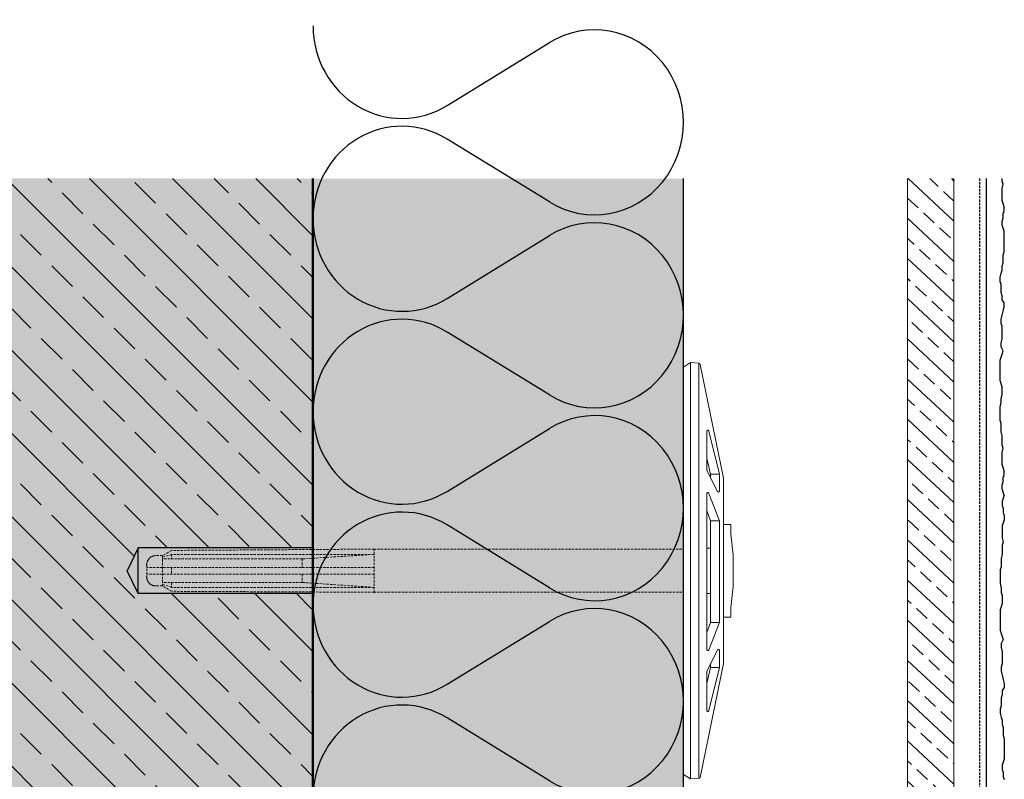
# Model space of a CAD drawing. Extents: x 7047 to 7414, y -4002 to -2820.
# Drawn here: x 7158 to 7371, y -2984 to -2820 of the extents above; entities that cross this region are included whole.
import ezdxf

# ---------------------------------------------------------------- set-up
doc = ezdxf.new("R2010")
doc.units = 0
doc.header["$LTSCALE"] = 0.1
doc.linetypes.add('AUSGEZOGEN', pattern=[0])
doc.linetypes.add('VERDECKT', pattern=[0.375, 0.25, -0.125])
for name, color, linetype in [('Alsifix V', 6, 'CONTINUOUS'), ('BEMASSUNG', 1, 'AUSGEZOGEN'), ('DÄMMUNG', 1, 'CONTINUOUS'), ('Putz', 6, 'CONTINUOUS'), ('Putzträgerplatte', 6, 'CONTINUOUS'), ('Rohbau', 4, 'CONTINUOUS'), ('SCHRAFFUR', 7, 'CONTINUOUS'), ('SICHTBARE', 7, 'CONTINUOUS')]:
    doc.layers.add(name, color=color, linetype=linetype)

# ---------------------------------------------------------------- blocks, each defined once
blk = doc.blocks.new('Alsifix V  100mm')
at = {"layer": 'Alsifix V', "color": 6, "lineweight": 18, "ltscale": 0.75}
for points in [[(-3.32, 10.73), (-7.98, 10.24)], [(-3.32, 10.73), (3.39, 10.73)], [(8.05, 10.24), (3.39, 10.73)], [(-19.98, 8.62), (-44.56, 3.6)], [(-19.98, 8.62), (20.06, 8.62)], [(-9.96, 10.24), (-9.96, 8.62)], [(-9.96, 10.24), (-7.98, 10.24)], [(8.05, 10.24), (10.03, 10.24)], [(10.03, 10.24), (10.03, 8.62)], [(44.63, 3.6), (20.06, 8.62)], [(-20.83, 7.77), (-30.15, 5.51)], [(-17.09, 7.34), (-21.61, 5.08)], [(-20.83, 7.77), (-20.83, 5.86)], [(-20.83, 7.77), (-17.23, 7.77)], [(-17.09, 7.34), (-17.09, 7.41), (-17.02, 7.41), (-17.02, 7.49), (-16.95, 7.49), (-16.95, 7.56), (-16.95, 7.63), (-17.02, 7.63), (-17.02, 7.7), (-17.09, 7.7), (-17.09, 7.77), (-17.16, 7.77), (-17.23, 7.77)], [(-10.8, 7.77), (-16.67, 5.51)], [(-10.8, 7.77), (-10.8, 5.86), (-12.99, 5.01)], [(-10.8, 7.77), (11.16, 7.77)], [(11.16, 7.77), (11.16, 5.86), (13.35, 5.01)], [(11.16, 7.77), (17.09, 5.51)], [(17.3, 7.77), (17.23, 7.77), (17.16, 7.77), (17.09, 7.7), (17.09, 7.63), (17.02, 7.63), (17.02, 7.56), (17.02, 7.49), (17.09, 7.49), (17.09, 7.41), (17.09, 7.34), (17.16, 7.34)], [(17.16, 7.34), (21.68, 5.08)], [(17.3, 7.77), (20.9, 7.77)], [(20.9, 7.77), (20.9, 5.86), (24.36, 5.01)], [(20.9, 7.77), (30.22, 5.51)], [(-30.15, 5.51), (-30.22, 5.51), (-30.3, 5.44), (-30.37, 5.44), (-30.37, 5.37), (-30.37, 5.3), (-30.37, 5.23), (-30.37, 5.16), (-30.3, 5.08), (-30.22, 5.01), (-30.15, 5.01)], [(-30.15, 5.01), (-21.82, 5.01)], [(-20.83, 5.86), (-24.29, 5.01)], [(-21.82, 5.01), (-21.61, 5.08)], [(-20.83, 5.86), (-20.06, 5.86)], [(-16.74, 5.51), (-16.74, 5.44), (-16.81, 5.44), (-16.81, 5.37), (-16.88, 5.37), (-16.88, 5.3), (-16.88, 5.23), (-16.88, 5.16), (-16.81, 5.16), (-16.81, 5.08), (-16.74, 5.08), (-16.74, 5.01), (-16.67, 5.01), (-16.6, 5.01)], [(-16.6, 5.01), (17.02, 5.01)], [(-10.8, 5.86), (11.16, 5.86)], [(-4.87, 5.86), (-4.87, 5.01)], [(4.94, 5.86), (4.94, 5.01)], [(17.02, 5.01), (17.09, 5.01), (17.09, 5.08), (17.16, 5.08), (17.16, 5.16), (17.23, 5.16), (17.23, 5.23), (17.23, 5.3), (17.23, 5.37), (17.16, 5.37), (17.16, 5.44), (17.09, 5.51)], [(20.06, 5.86), (20.9, 5.86)], [(21.68, 5.08), (21.89, 5.01)], [(21.89, 5.01), (30.15, 5.01)], [(30.15, 5.01), (30.22, 5.01), (30.3, 5.01), (30.3, 5.08), (30.37, 5.08), (30.37, 5.16), (30.44, 5.16), (30.44, 5.23), (30.44, 5.3), (30.44, 5.37), (30.37, 5.37), (30.37, 5.44), (30.3, 5.44), (30.3, 5.51), (30.22, 5.51)], [(-44.84, 3.32), (-44.98, 1.55)], [(-44.56, 3.6), (-44.63, 3.6), (-44.63, 3.53), (-44.7, 3.53), (-44.7, 3.46), (-44.77, 3.46), (-44.77, 3.39), (-44.84, 3.32)], [(-44.84, 3.32), (44.84, 3.32)], [(44.84, 3.32), (44.98, 1.55), (43.99, 0)], [(44.84, 3.32), (44.84, 3.39), (44.84, 3.46), (44.77, 3.46), (44.77, 3.53), (44.7, 3.53), (44.7, 3.6), (44.63, 3.6)], [(-44.98, 1.55), (44.98, 1.55)], [(-44.98, 1.55), (-43.99, 0)], [(-43.99, 0), (43.99, 0)]]:
    blk.add_lwpolyline(points, dxfattribs=at)
at = {"layer": 'Alsifix V', "color": 6, "linetype": 'VERDECKT', "lineweight": 18, "ltscale": 20}
for points in [[(-4.66, -66.83), (-4.66, 0)], [(4.66, -66.83), (4.66, 0)], [(-4.73, -66.83), (4.8, -66.83)], [(-4.66, -66.83), (-4.38, -110.55)], [(-3.53, -66.83), (-2.54, -82.37)], [(-3.53, -66.83), (-3.53, -110.55)], [(-0.71, -66.83), (-0.71, -115.91)], [(0.78, -66.83), (0.78, -115.91)], [(3.6, -66.83), (2.54, -82.37)], [(3.6, -66.83), (3.6, -110.55)], [(4.66, -66.83), (4.45, -110.55)], [(-2.54, -82.37), (-2.54, -112.52)], [(-2.54, -82.37), (-0.71, -82.37)], [(0.78, -82.37), (2.54, -82.37)], [(2.54, -82.37), (2.54, -112.52)], [(-4.38, -110.55), (-4.38, -110.55)], [(-4.38, -110.55), (-3.18, -112.52)], [(-3.53, -110.55), (-2.54, -110.55)], [(-3.53, -110.55), (-2.9, -112.52)], [(-0.71, -110.55), (0.78, -110.55)], [(2.54, -110.55), (3.6, -110.55)], [(3.6, -110.55), (2.97, -112.52)], [(4.45, -110.55), (3.25, -112.52)], [(4.45, -110.55), (4.45, -110.55)], [(-3.25, -112.52), (-3.25, -113.94)], [(-3.18, -112.52), (3.25, -112.52)], [(3.25, -112.52), (3.25, -113.94)], [(-3.25, -113.94), (-3.18, -114.08), (-3.18, -114.15), (-3.18, -114.22), (-3.18, -114.36), (-3.18, -114.43), (-3.11, -114.57), (-3.11, -114.64), (-3.04, -114.71), (-3.04, -114.78), (-2.97, -114.93), (-2.9, -115), (-2.9, -115.07), (-2.82, -115.14), (-2.75, -115.21), (-2.68, -115.28), (-2.61, -115.35), (-2.54, -115.42), (-2.47, -115.49), (-2.4, -115.56), (-2.33, -115.63), (-2.26, -115.63), (-2.19, -115.7), (-2.12, -115.77), (-1.98, -115.77), (-1.91, -115.84), (-1.84, -115.84), (-1.69, -115.91), (-1.62, -115.91), (-1.55, -115.91), (-1.41, -115.91), (-1.34, -115.98), (-1.2, -115.98)], [(1.27, -115.98), (1.41, -115.98), (1.48, -115.91), (1.55, -115.91), (1.69, -115.91), (1.77, -115.91), (1.84, -115.84), (1.98, -115.84), (2.05, -115.77), (2.12, -115.77), (2.26, -115.7), (2.33, -115.63), (2.4, -115.63), (2.47, -115.56), (2.54, -115.49), (2.61, -115.42), (2.68, -115.35), (2.75, -115.28), (2.82, -115.21), (2.9, -115.14), (2.97, -115.07), (2.97, -115), (3.04, -114.93), (3.11, -114.78), (3.11, -114.71), (3.18, -114.64), (3.18, -114.57), (3.18, -114.43), (3.25, -114.36), (3.25, -114.22), (3.25, -114.15), (3.25, -114.08), (3.25, -113.94)], [(-1.2, -115.91), (1.27, -115.91)]]:
    blk.add_lwpolyline(points, dxfattribs=at)
blk = doc.blocks.new('DAEMM')
at = {"layer": 'DÄMMUNG'}
for p, q in [((0.2065, 0.362), (0.0435, 0.638)), ((0.4565, 0.638), (0.2935, 0.362))]:
    blk.add_line(p, q, dxfattribs=at)
for centre, radius, start, end in [((0.25, 0.76), 0.2398, 329.435, 210.565), ((-0.0001, 0.2399), 0.2399, 270.0152, 30.5802), ((0.5001, 0.2399), 0.2399, 149.4198, 269.9848)]:
    blk.add_arc(centre, radius, start, end, dxfattribs=at)

msp = doc.modelspace()

# ---------------------------------------------------------------- hatches: boundary and pattern name
at = {"layer": 'Putzträgerplatte'}
h = msp.add_hatch(dxfattribs=at)
h.set_pattern_fill('ANSI33,_O', color=3, angle=-88)
h.set_pattern_definition([(317, (9801.0486, 4055.423), (4.3306896, 4.644096), []), (317, (9801.2054, 4050.936), (4.3306896, 4.644096), [3.175, -1.5875])])
h.paths.add_polyline_path([(7360.19, -3209.04), (7360.19, -2854.04), (7350.19, -2854.04), (7350.19, -3209.04)])
at = {"layer": 'Rohbau'}
h = msp.add_hatch(dxfattribs=at)
h.set_pattern_fill('ANSI33', color=3, scale=2, angle=-90, style=0)
h.set_pattern_definition([(315, (9801.049, 4055.423), (8.980256, 8.980256), []), (315, (9801.049, 4046.443), (8.980256, 8.980256), [6.35, -3.175])])
h.paths.add_polyline_path([(7221.69, -3167.94), (7221.69, -3062.93), (7171.39, -3062.93), (7169.79, -3062.01), (7169.79, -3060.79), (7164.39, -3059.04), (7169.79, -3057.29), (7169.79, -3056.07), (7171.39, -3055.15), (7221.69, -3055.15), (7221.69, -3039.46), (7164.23, -3039.46), (7161.69, -3034.02), (7164.23, -3028.59), (7221.69, -3028.59), (7221.69, -3012.93), (7171.39, -3012.93), (7169.79, -3012.01), (7169.79, -3010.79), (7164.39, -3009.04), (7169.79, -3007.29), (7169.79, -3006.07), (7171.39, -3005.15), (7221.69, -3005.15), (7221.69, -2943.65), (7184, -2943.65), (7181.69, -2938.71), (7184, -2933.78), (7221.69, -2933.78), (7221.69, -2854.04), (7046.69, -2854.04), (7046.69, -3167.94)])
at = {"layer": 'SCHRAFFUR', "linetype": 'Continuous'}
h = msp.add_hatch(color=254, dxfattribs=at)
h.dxf.hatch_style = 1
h.paths.add_polyline_path([(7221.69, -2854.04), (7221.69, -3167.94), (7046.69, -3167.94), (7046.69, -2853.85)])
h = msp.add_hatch(color=71, dxfattribs=at)
h.dxf.hatch_style = 1
h.paths.add_polyline_path([(7301.79, -2854.04), (7301.79, -3196.04), (7221.79, -3196.04), (7221.79, -2854.04)])

# ---------------------------------------------------------------- linework, layer by layer
at = {"layer": 'Alsifix V', "color": 1, "linetype": 'Continuous', "lineweight": -3}
for p, q in [((7184, -2933.78), (7181.69, -2938.71)), ((7221.69, -2933.78), (7184, -2933.78)), ((7184, -2943.65), (7184, -2933.78)), ((7184, -2943.65), (7181.69, -2938.71)), ((7221.69, -2943.65), (7184, -2943.65))]:
    msp.add_line(p, q, dxfattribs=at)
at = {"layer": 'Putz', "color": 6, "linetype": 'VERDECKT', "lineweight": -3, "ltscale": 20}
msp.add_line((7365.69, -2854.04), (7365.69, -3214.54), dxfattribs=at)
at = {"layer": 'Putz', "color": 6, "linetype": 'AUSGEZOGEN', "lineweight": -3}
for p, q in [((7367.19, -2854.04), (7367.19, -3216.04)), ((7370.63, -2854.58), (7370.63, -2854.04)), ((7370.85, -2855.24), (7370.63, -2854.58)), ((7370.63, -2856.12), (7370.85, -2855.24)), ((7370.63, -2857.01), (7370.63, -2856.12)), ((7370.63, -2857.89), (7370.63, -2857.01)), ((7370.63, -2858.77), (7370.63, -2857.89)), ((7370.85, -2859.44), (7370.63, -2858.77)), ((7371.07, -2860.1), (7370.85, -2859.44)), ((7370.85, -2861.65), (7371.07, -2860.98)), ((7370.85, -2862.53), (7370.85, -2861.65)), ((7371.07, -2860.98), (7371.07, -2860.1)), ((7370.63, -2863.19), (7370.85, -2862.53)), ((7370.63, -2864.08), (7370.63, -2863.19)), ((7370.85, -2864.74), (7370.63, -2864.08)), ((7371.07, -2865.4), (7370.85, -2864.74)), ((7371.07, -2866.29), (7371.07, -2865.4)), ((7371.07, -2867.17), (7371.07, -2866.29)), ((7371.07, -2868.05), (7371.07, -2867.17)), ((7371.07, -2868.94), (7371.07, -2868.05)), ((7370.85, -2870.48), (7371.07, -2869.82)), ((7371.07, -2869.82), (7371.07, -2868.94)), ((7370.63, -2872.92), (7370.85, -2872.25)), ((7370.85, -2871.37), (7370.85, -2870.48)), ((7370.85, -2872.25), (7370.85, -2871.37)), ((7370.19, -2875.35), (7370.41, -2874.46)), ((7370.41, -2874.46), (7370.63, -2873.8)), ((7370.63, -2873.8), (7370.63, -2872.92)), ((7370.19, -2876.23), (7370.19, -2875.35)), ((7370.41, -2876.89), (7370.19, -2876.23)), ((7370.41, -2877.78), (7370.41, -2876.89)), ((7370.41, -2878.66), (7370.41, -2877.78)), ((7370.63, -2879.32), (7370.41, -2878.66)), ((7370.63, -2880.21), (7370.63, -2879.32)), ((7371.07, -2880.87), (7370.63, -2880.21)), ((7371.07, -2881.75), (7371.07, -2880.87)), ((7370.63, -2883.52), (7370.85, -2882.64)), ((7370.85, -2882.64), (7371.07, -2881.75)), ((7370.41, -2884.4), (7370.63, -2883.52)), ((7370.41, -2885.29), (7370.41, -2884.4)), ((7370.63, -2885.95), (7370.41, -2885.29)), ((7370.63, -2886.84), (7370.63, -2885.95)), ((7370.63, -2887.72), (7370.63, -2886.84)), ((7370.41, -2889.49), (7370.63, -2888.6)), ((7370.41, -2890.37), (7370.41, -2889.49)), ((7370.63, -2888.6), (7370.63, -2887.72)), ((7370.85, -2891.25), (7370.41, -2890.37)), ((7370.63, -2891.92), (7370.85, -2891.25)), ((7370.19, -2893.24), (7370.41, -2892.58)), ((7370.19, -2894.13), (7370.19, -2893.24)), ((7370.41, -2892.58), (7370.63, -2891.92)), ((7370.19, -2895.01), (7370.19, -2894.13)), ((7370.19, -2895.89), (7370.19, -2895.01)), ((7370.19, -2896.78), (7370.19, -2895.89)), ((7370.19, -2897.66), (7370.19, -2896.78)), ((7370.41, -2898.32), (7370.19, -2897.66)), ((7370.63, -2898.99), (7370.41, -2898.32)), ((7370.63, -2899.87), (7370.63, -2898.99)), ((7370.63, -2900.75), (7370.63, -2899.87)), ((7370.19, -2903.41), (7370.41, -2902.3)), ((7370.41, -2901.42), (7370.63, -2900.75)), ((7370.41, -2902.3), (7370.41, -2901.42)), ((7370.19, -2904.29), (7370.19, -2903.41)), ((7370.19, -2905.39), (7370.19, -2904.29)), ((7370.19, -2906.28), (7370.19, -2905.39)), ((7370.41, -2906.94), (7370.19, -2906.28)), ((7370.41, -2907.83), (7370.41, -2906.94)), ((7370.41, -2908.71), (7370.41, -2907.83)), ((7370.63, -2909.59), (7370.41, -2908.71)), ((7370.63, -2910.48), (7370.63, -2909.59)), ((7370.63, -2911.58), (7370.63, -2910.48)), ((7370.85, -2912.24), (7370.63, -2911.58)), ((7370.63, -2913.13), (7370.85, -2912.24)), ((7370.63, -2914.01), (7370.63, -2913.13)), ((7370.63, -2914.9), (7370.63, -2914.01)), ((7370.63, -2915.78), (7370.63, -2914.9)), ((7370.85, -2916.44), (7370.63, -2915.78)), ((7371.07, -2917.11), (7370.85, -2916.44)), ((7371.07, -2917.99), (7371.07, -2917.11)), ((7370.85, -2918.65), (7371.07, -2917.99)), ((7370.85, -2919.54), (7370.85, -2918.65)), ((7370.63, -2920.2), (7370.85, -2919.54)), ((7370.63, -2921.08), (7370.63, -2920.2)), ((7370.85, -2921.75), (7370.63, -2921.08)), ((7370.85, -2923.07), (7370.63, -2923.73)), ((7371.07, -2922.41), (7370.85, -2921.75)), ((7371.07, -2922.41), (7370.85, -2923.07)), ((7370.63, -2923.73), (7370.63, -2924.62)), ((7370.63, -2924.62), (7370.85, -2925.28)), ((7370.85, -2925.28), (7370.85, -2926.16)), ((7370.85, -2926.16), (7371.07, -2926.83)), ((7371.07, -2927.71), (7370.85, -2928.37)), ((7371.07, -2926.83), (7371.07, -2927.71)), ((7370.85, -2928.37), (7370.63, -2929.04)), ((7370.63, -2929.04), (7370.63, -2929.92)), ((7370.63, -2929.92), (7370.63, -2930.8)), ((7370.63, -2930.8), (7370.63, -2931.69)), ((7370.63, -2931.69), (7370.85, -2932.57)), ((7370.85, -2932.57), (7370.63, -2933.23)), ((7370.63, -2933.23), (7370.63, -2934.34)), ((7370.63, -2935.22), (7370.41, -2936.11)), ((7370.41, -2936.11), (7370.41, -2936.99)), ((7370.63, -2934.34), (7370.63, -2935.22)), ((7370.41, -2937.87), (7370.19, -2938.54)), ((7370.41, -2936.99), (7370.41, -2937.87)), ((7370.19, -2938.54), (7370.19, -2939.42)), ((7370.19, -2939.42), (7370.19, -2940.53)), ((7370.19, -2940.53), (7370.19, -2941.41)), ((7370.19, -2941.41), (7370.41, -2942.51)), ((7370.41, -2942.51), (7370.41, -2943.4)), ((7370.41, -2943.4), (7370.63, -2944.06)), ((7370.63, -2944.06), (7370.63, -2944.94)), ((7370.41, -2946.49), (7370.19, -2947.15)), ((7370.63, -2945.83), (7370.41, -2946.49)), ((7370.63, -2944.94), (7370.63, -2945.83)), ((7370.19, -2947.15), (7370.19, -2948.04)), ((7370.19, -2948.04), (7370.19, -2948.92)), ((7370.19, -2948.92), (7370.19, -2949.81)), ((7370.19, -2949.81), (7370.19, -2950.69)), ((7370.19, -2950.69), (7370.19, -2951.57)), ((7370.19, -2951.57), (7370.41, -2952.24)), ((7370.41, -2952.24), (7370.63, -2952.9)), ((7370.63, -2952.9), (7370.85, -2953.56)), ((7370.85, -2953.56), (7370.41, -2954.45)), ((7370.41, -2954.45), (7370.41, -2955.33)), ((7370.41, -2955.33), (7370.63, -2956.21)), ((7370.63, -2956.21), (7370.63, -2957.1)), ((7370.63, -2957.1), (7370.63, -2957.98)), ((7370.63, -2958.86), (7370.41, -2959.53)), ((7370.41, -2959.53), (7370.41, -2960.41)), ((7370.63, -2957.98), (7370.63, -2958.86)), ((7370.41, -2960.41), (7370.63, -2961.29)), ((7370.63, -2961.29), (7370.85, -2962.18)), ((7371.07, -2963.95), (7370.63, -2964.61)), ((7370.85, -2962.18), (7371.07, -2963.06)), ((7371.07, -2963.06), (7371.07, -2963.95)), ((7370.63, -2965.49), (7370.41, -2966.16)), ((7370.63, -2964.61), (7370.63, -2965.49)), ((7370.41, -2967.92), (7370.19, -2968.59)), ((7370.41, -2966.16), (7370.41, -2967.04)), ((7370.41, -2967.04), (7370.41, -2967.92)), ((7370.19, -2968.59), (7370.19, -2969.47)), ((7370.19, -2969.47), (7370.41, -2970.35)), ((7370.41, -2970.35), (7370.63, -2971.02)), ((7370.63, -2971.02), (7370.63, -2971.9)), ((7370.63, -2971.9), (7370.85, -2972.56)), ((7370.85, -2972.56), (7370.85, -2973.45)), ((7370.85, -2973.45), (7370.85, -2974.33)), ((7370.85, -2974.33), (7371.07, -2974.99)), ((7371.07, -2974.99), (7371.07, -2975.88)), ((7371.07, -2975.88), (7371.07, -2976.76)), ((7371.07, -2976.76), (7371.07, -2977.65)), ((7371.07, -2977.65), (7371.07, -2978.53)), ((7371.07, -2978.53), (7371.07, -2979.41)), ((7370.85, -2980.08), (7370.63, -2980.74)), ((7370.63, -2980.74), (7370.63, -2981.62)), ((7371.07, -2979.41), (7370.85, -2980.08)), ((7370.63, -2981.62), (7370.85, -2982.29)), ((7370.85, -2982.29), (7370.85, -2983.17)), ((7370.85, -2983.17), (7371.07, -2983.83))]:
    msp.add_line(p, q, dxfattribs=at)
at = {"layer": 'Rohbau', "linetype": 'AUSGEZOGEN', "lineweight": -3}
msp.add_line((7221.69, -3167.94), (7221.69, -2854.04), dxfattribs=at)
at = {"layer": 'SICHTBARE', "color": 4, "linetype": 'Continuous'}
for p, q in [((7221.79, -2854.04), (7221.79, -3196.04)), ((7301.79, -3196.04), (7301.79, -2854.04))]:
    msp.add_line(p, q, dxfattribs=at)
at = {"layer": 'SICHTBARE', "color": 7, "linetype": 'Continuous', "lineweight": 18}
for p, q in [((7350.19, -3209.04), (7350.19, -2854.04)), ((7360.19, -2854.04), (7360.19, -3209.04))]:
    msp.add_line(p, q, dxfattribs=at)

# ---------------------------------------------------------------- block references
at = {"layer": 'BEMASSUNG', "color": 7, "linetype": 'Continuous', "xscale": 83.3333333333333, "yscale": 80, "zscale": 83.3333333333333, "rotation": 270}
for p in [(7221.79, -2821.04), (7221.79, -2862.71), (7221.79, -2904.37), (7221.79, -2946.04)]:
    msp.add_blockref('DAEMM', p, dxfattribs=at)
at = {"layer": 'Rohbau', "color": 0, "rotation": 270}
msp.add_blockref('Alsifix V  100mm', (7301.79, -2938.71), dxfattribs=at)

doc.saveas('drawing.dxf')
